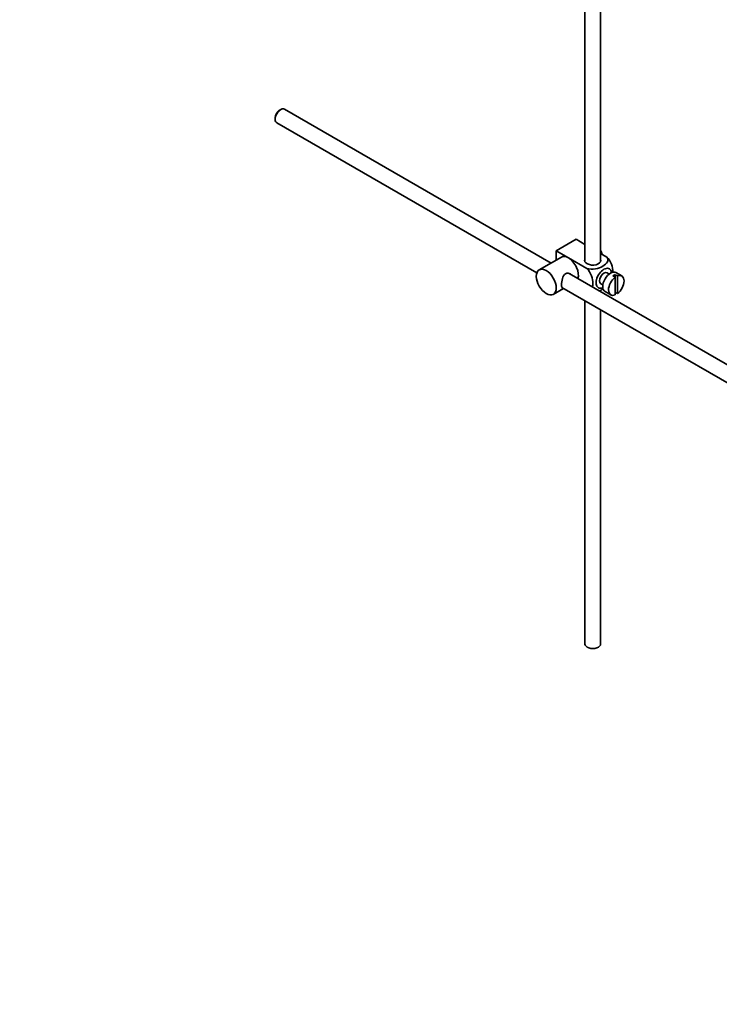
# Model space of a CAD drawing. Units: millimetres. Extents: x 0 to 1495, y 0 to 1770.
# Drawn here: x 1048 to 1271, y 0 to 314 of the extents above; entities that cross this region are included whole.
import ezdxf
from ezdxf import colors
from ezdxf.entities.mleader import LeaderData, LeaderLine
from ezdxf.math import Vec2, Vec3

# ---------------------------------------------------------------- set-up
doc = ezdxf.new("R2010")
doc.units = ezdxf.units.MM
doc.layers.add('DV7_Défaut', color=7, linetype='Continuous')
doc.layers.add('Défaut', color=7, linetype='Continuous')

# ---------------------------------------------------------------- blocks, each defined once
blk = doc.blocks.new('_DOT')
at = {"color": 0}
blk.add_line((0, 0), (-1, 0), dxfattribs=at)
at = {"color": 0, "const_width": 0.333}
blk.add_lwpolyline([(-0.1665, 0, 1), (0.1665, 0, 1)], format="xyb", close=True, dxfattribs=at)
blk = doc.blocks.new('SE6')
at = {"layer": 'DV7_Défaut', "color": 7, "linetype": 'Continuous', "lineweight": 35}
for p, q in [((1228.44, 342.65), (1228.44, 237.08)), ((1233.44, 237.08), (1233.44, 345.54)), ((1129.54, 283.05), (1129.54, 282.56)), ((1131.31, 285.62), (1130.89, 285.38)), ((1217.63, 236.63), (1132.56, 285.75)), ((1130.06, 281.42), (1213.08, 233.48)), ((1219.28, 240.55), (1225.64, 244.23)), ((1225.64, 244.23), (1228.44, 242.61)), ((1219.28, 240.55), (1223.16, 238.31)), ((1219.28, 237.58), (1219.28, 240.55)), ((1233.44, 239.72), (1235.44, 238.57)), ((1220.91, 238.53), (1213.84, 234.45)), ((1223.16, 238.31), (1229.08, 234.89)), ((1322.72, 175.96), (1223.37, 233.32)), ((1236.16, 233.11), (1235.48, 233.51)), ((1238.79, 232.52), (1238.08, 232.93)), ((1238.08, 232.93), (1238.08, 232.11)), ((1240.19, 232.52), (1238.35, 233.58)), ((1233.48, 230.04), (1234.16, 229.65)), ((1237.38, 232.52), (1238.08, 232.11)), ((1238.08, 232.11), (1238.08, 226.46)), ((1238.79, 226.87), (1238.79, 232.52)), ((1218.34, 226.65), (1221.63, 228.55)), ((1221.1, 228.86), (1320.24, 171.62)), ((1233.44, 227.5), (1233.44, 228.01)), ((1234.85, 227.52), (1236.69, 226.46)), ((1238.08, 227.27), (1238.79, 226.87)), ((1228.44, 224.62), (1228.44, 115.02)), ((1233.44, 115.02), (1233.44, 221.73))]:
    blk.add_line(p, q, dxfattribs=at)
for centre, major_axis, start_param, end_param in [((1131.31, 283.58), (1.25, 2.17), 0, 3.141593), ((1130.89, 283.83), (-0.95, -1.65), 3.926991, 5.497787), ((1231.72, 239.57), (1.75, -3.03), 1.196915, 1.586568), ((1223.16, 234.63), (2.25, -3.9), 2.356194, 3.141593), ((1223.16, 234.63), (-2.25, 3.9), 3.595517, 5.497787), ((1230.94, 237.49), (-2.6, 0), 6.004938, 6.283185), ((1230.94, 237.49), (-2.6, 0), 0, 3.419839), ((1234.48, 231.78), (-1.75, -3.03), 2.490455, 6.283185), ((1234.48, 231.78), (-1, -1.73), 3.141593, 6.283185), ((1236.6, 230.55), (-1.75, -3.03), 3.141593, 6.283185), ((1237.73, 229.9), (1.75, 3.03), 0.642051, 0.928746), ((1238.44, 229.49), (-1.75, -3.03), 0.928746, 3.783643), ((1238.44, 229.49), (1.75, 3.03), 0.928746, 3.783643), ((1234.48, 231.78), (-1.75, -3.03), 0, 0.651137), ((1230.94, 115.02), (-2.5, 0), 0, 3.141593)]:
    blk.add_ellipse(centre, major_axis=major_axis, ratio=0.57735, start_param=start_param, end_param=end_param, dxfattribs=at)
blk.add_ellipse((1216.09, 230.55), major_axis=(-2.25, 3.9), ratio=0.57735, dxfattribs=at)
for points, knots in [([(1235.44, 238.57), (1235.86, 238.08), (1235.88, 237.5), (1235.32, 236.48), (1234.79, 236.02), (1233.46, 235.26), (1232.68, 234.96), (1230.91, 234.64), (1229.91, 234.66), (1229.08, 234.89)], [0, 0, 0, 0, 0.25, 0.25, 0.5, 0.5, 0.75, 0.75, 1, 1, 1, 1]), ([(1237.31, 233.63), (1237.32, 233.69), (1237.32, 233.76), (1237.32, 234.59), (1237.19, 235.42), (1236.58, 237.11), (1236.06, 237.97), (1235.44, 238.57)], [0, 0, 0, 0, 0.041735, 0.041735, 0.520868, 0.520868, 1, 1, 1, 1]), ([(1224.25, 232.82), (1224.14, 232.96), (1223.99, 233.07), (1223.36, 233.44), (1222.73, 233.5), (1221.73, 232.93), (1221.42, 232.34), (1221.05, 231.01), (1220.97, 230.27), (1220.97, 229.69)], [0, 0, 0, 0, 0.098583, 0.098583, 0.399055, 0.399055, 0.699528, 0.699528, 1, 1, 1, 1]), ([(1229.08, 234.89), (1229.71, 234.28), (1230.22, 233.42), (1230.83, 231.73), (1230.95, 230.89), (1230.95, 229.72), (1230.92, 229.34), (1230.84, 228.99)], [0, 0, 0, 0, 0.394829, 0.394829, 0.789658, 0.789658, 1, 1, 1, 1]), ([(1220.97, 229.69), (1220.97, 229.12), (1221.05, 228.77), (1221.29, 228.63), (1221.35, 228.62), (1221.43, 228.63)], [0, 0, 0, 0, 0.769799, 0.769799, 1, 1, 1, 1]), ([(1232.97, 227.76), (1233.4, 227.92), (1233.79, 228.1), (1234.18, 228.33), (1234.22, 228.35), (1234.25, 228.37)], [0, 0, 0, 0, 0.9083174, 0.9083174, 1, 1, 1, 1])]:
    blk.add_open_spline(points, degree=3, knots=knots, dxfattribs=at)

msp = doc.modelspace()

# ---------------------------------------------------------------- block references
at = {"layer": 'Défaut'}
msp.add_blockref('SE6', (0, 0), dxfattribs=at)

# ---------------------------------------------------------------- leaders
at = {"layer": 'Défaut', "color": 7, "linetype": 'Continuous', "lineweight": 18}
ml = msp.add_multileader_mtext('Standard', dxfattribs=at)
ml.set_content('{\\pxsm0.9;\\fSolid Edge ISO|b1||i0||c0|p34;\\W1.;20/10/2016\\P}', color=256)
ml.set_leader_properties()
ml.set_arrow_properties(name='DOT')
ml.build(insert=Vec2(0, 0))
ml.multileader.update_dxf_attribs({"leader_type": 0, "dogleg_length": 0, "arrow_head_size": 12})
ctx = ml.context
ctx.base_point, ctx.char_height, ctx.arrow_head_size, ctx.landing_gap_size = Vec3(1407.13, 1763.25), 12, 12, 4.2
notes = []
notes.append((ctx, [(0, (0, 0, 0), (0, 0), (1, 0), 1, [])]))
ctx.mtext.insert = Vec3(1409.13, 1769.37)
for ctx, leaders in notes:
    for number, flags, end, landing, length, lines in leaders:
        leader = LeaderData()
        leader.index, (leader.has_last_leader_line, leader.has_dogleg_vector, leader.attachment_direction) = number, flags
        leader.last_leader_point, leader.dogleg_vector, leader.dogleg_length = Vec3(end), Vec3(landing), length
        for number, points, colour, breaks in lines:
            line = LeaderLine()
            line.index, line.vertices, line.color, line.breaks = number, Vec3.list(points), colors.encode_raw_color(colour), breaks
            leader.lines.append(line)
        ctx.leaders.append(leader)

doc.saveas('drawing.dxf')
